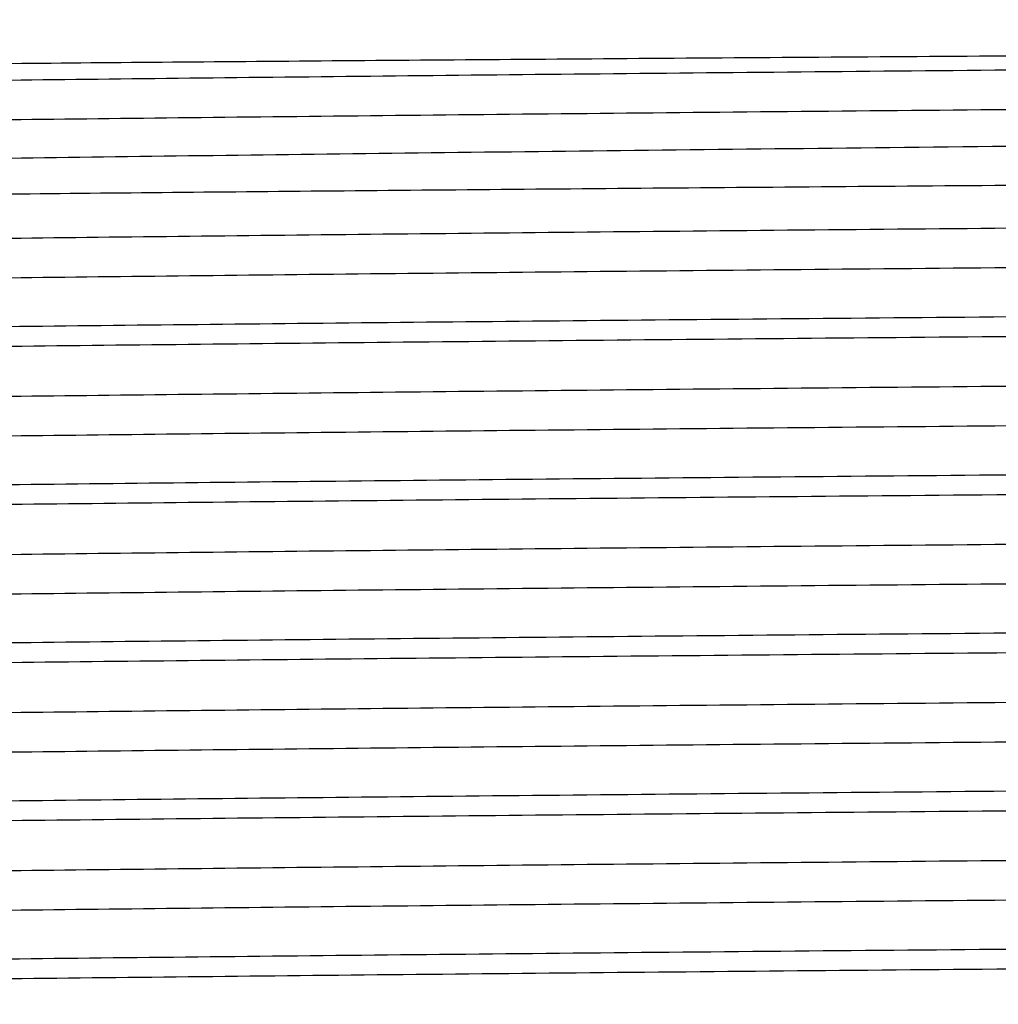
# Model space of a CAD drawing. Extents: x 1.4 to 30, y 1.4 to 19.7.
# Drawn here: x 16.4 to 16.5, y 8.1 to 8.1 of the extents above; entities that cross this region are included whole.
import ezdxf

# ---------------------------------------------------------------- set-up
doc = ezdxf.new("R2010")
doc.units = 0
doc.header["$MEASUREMENT"] = 0
doc.layers.get('0').update_dxf_attribs({"linetype": 'CONTINUOUS'})

msp = doc.modelspace()

# ---------------------------------------------------------------- linework, layer by layer
at = {"color": 7, "linetype": 'Continuous'}
for points, knots in [([(16.3890986993892, 8.09324568309073), (16.38919899963052, 8.093281608958902), (16.38942905430432, 8.093364010693689), (16.39389022009402, 8.09349107911478), (16.40105868561222, 8.093621587173748), (16.41039590792321, 8.093742725554554), (16.42197079126345, 8.093859248100125), (16.43558450627443, 8.093981049258286), (16.45095017095526, 8.094103175301708), (16.46775734391549, 8.094224401358757), (16.48566236245589, 8.094339680008895), (16.50430303796826, 8.094458019753805), (16.52342913272468, 8.094579469754276), (16.53986654430242, 8.094683426821769), (16.5569716753716, 8.094791509725095), (16.57440800186117, 8.094900723118611), (16.59386175177164, 8.095037986043218), (16.61131975377479, 8.095175682538041), (16.62629762343168, 8.095309822109535), (16.63837290246099, 8.095439305915301), (16.64731838541001, 8.095575801536036), (16.65174453058614, 8.095689367579196), (16.65369544598395, 8.095778177307912), (16.65357556914244, 8.095820734132761), (16.65351686862959, 8.095841573082241)], [0, 0, 0, 0, 0.04107577528820321, 0.09421387188901596, 0.1397905110559379, 0.1853671477485419, 0.2309439946118217, 0.276521125429637, 0.3220982590815299, 0.3676753917880727, 0.4132525554454993, 0.4588302086617043, 0.5044078662722397, 0.5509534401366992, 0.5773385087815152, 0.6301798489120333, 0.6829635771798721, 0.7357468302972225, 0.7885300798428053, 0.8412151389525199, 0.8938683720055839, 0.9475272062772276, 0.9743054633098505, 1, 1, 1, 1]), ([(16.65343637706852, 8.095779125006617), (16.65349194270045, 8.095756450126425), (16.65366345414027, 8.095686460796431), (16.65131139200069, 8.09555404114367), (16.64592019543903, 8.095382336574957), (16.63676771741171, 8.095200439081454), (16.62469777774136, 8.095028100582574), (16.60992805339244, 8.094848746897732), (16.59278182164092, 8.0946656327483), (16.57383306121784, 8.094484535680083), (16.55358101611291, 8.094312538998516), (16.53246882575692, 8.09413211954023), (16.51099966072968, 8.093948989372162), (16.48990687754486, 8.093768819695477), (16.46968788016119, 8.093596771551244), (16.45078561030565, 8.093415473207049), (16.43370481968126, 8.093232367385067), (16.41901032345966, 8.093053316534034), (16.40703422305996, 8.09288080351021), (16.39794539125917, 8.092698830708336), (16.39242223175569, 8.092515746860427), (16.39005296370792, 8.092386199557698), (16.39057352150057, 8.092317179537206), (16.39065342482943, 8.092306585267995)], [0, 0, 0, 0, 0.02013767255558897, 0.06215786799648811, 0.1141008396061992, 0.1658565024657692, 0.2168974077007953, 0.2684396661846197, 0.3203965662919861, 0.372083196817397, 0.4230991852783529, 0.4747275951497092, 0.5266882952306213, 0.5782960775760349, 0.6293156260827889, 0.6810204382171489, 0.7329748053165913, 0.7844940139429427, 0.8355455952627266, 0.8873169729319721, 0.9392548814788781, 0.9906758918023557, 1, 1, 1, 1]), ([(16.65343613496689, 8.094043336755222), (16.65352241278686, 8.094031209591012), (16.65402415940726, 8.093960684354517), (16.65157871715202, 8.093829255766355), (16.6459420222404, 8.093646166887591), (16.63676196958824, 8.093464343395691), (16.6246993251768, 8.093291985318634), (16.60992763323181, 8.093112636914197), (16.59278193399985, 8.092929521335668), (16.5738330316081, 8.092748424648383), (16.55358102416466, 8.09257642786599), (16.53246882335336, 8.09239600843483), (16.51099966219211, 8.0922128782599), (16.48990687413377, 8.092032708583297), (16.46968789228027, 8.091860660445507), (16.45078556443307, 8.091679362075144), (16.43370499108019, 8.091496256351771), (16.41900969231044, 8.09131720513635), (16.4070365692526, 8.09114469346439), (16.39793648258682, 8.090962715552235), (16.39245544328893, 8.090779650829045), (16.39007591080842, 8.09065543602481), (16.39051775173365, 8.090591717421919), (16.39055434223702, 8.090586440645549)], [0, 0, 0, 0, 0.01073411334543521, 0.0624239821549349, 0.1146127154842994, 0.1666132538354324, 0.2178956527750829, 0.269681777054168, 0.3218845047821448, 0.3738156841812024, 0.4250730484561605, 0.4769457317373689, 0.5291522774179943, 0.5810042355766827, 0.6322651767413534, 0.6842146237733849, 0.7364148065088254, 0.7881777718728993, 0.8394708974098768, 0.8914872249233557, 0.9436708712346623, 0.9953351736827871, 1, 1, 1, 1]), ([(16.65501576283995, 8.093050767735683), (16.65506215410088, 8.092998290379787), (16.65518102050474, 8.09286382982723), (16.65124990522506, 8.092642201051888), (16.64366093099412, 8.09238687932445), (16.63409267009076, 8.09217764155083), (16.62454243821577, 8.092012051329588), (16.61418617629641, 8.091846218859464), (16.59979372396352, 8.091641653096573), (16.58060718516901, 8.091401399602944), (16.55979372183792, 8.091175197070811), (16.53793209570437, 8.09094555761239), (16.5156219443488, 8.090712569477128), (16.49347519279008, 8.090483188733232), (16.47210023075669, 8.090267260675624), (16.45207945996652, 8.090043817070585), (16.43396191406233, 8.089819387185546), (16.41823369863275, 8.089599771381824), (16.4053572453956, 8.089391375776598), (16.3955555858747, 8.089173807790088), (16.38955271244643, 8.088956888333014), (16.3868931536689, 8.088807084356246), (16.38733990327875, 8.088729586478111), (16.38739164726516, 8.088720610422925)], [0, 0, 0, 0, 0.03360499238722325, 0.08610467825452482, 0.1386043526170899, 0.1944752468607461, 0.2228808849035392, 0.2511845677659438, 0.3041768939952272, 0.3571692030808914, 0.4101614354347476, 0.4631527958522557, 0.5161441664660006, 0.5691355193788763, 0.6221267184723476, 0.6751172967108795, 0.728107880185465, 0.7810984455255292, 0.8340887639752953, 0.8870786995951728, 0.940068636743926, 0.9930585554472382, 1, 1, 1, 1]), ([(16.38723271711558, 8.087379722461252), (16.3873260798211, 8.087422065149939), (16.3875398374008, 8.087519010398053), (16.39201782421461, 8.087667589320667), (16.39916917840201, 8.087819196967132), (16.40840998934557, 8.087959232221815), (16.41985766810937, 8.088093655073695), (16.43332024515793, 8.08823401905178), (16.44852399856934, 8.08837492810202), (16.46517210638082, 8.088514991969609), (16.48293569753539, 8.0886485694218), (16.50159357206315, 8.088785089931502), (16.521807447818, 8.088933464633547), (16.53947238479902, 8.08906240420053), (16.55775560515801, 8.089195688137208), (16.57550659135787, 8.089323996854931), (16.59531890084282, 8.089485310337377), (16.61310506544574, 8.089647113436957), (16.62837031305017, 8.089804710493931), (16.64068984870164, 8.08995701741153), (16.64973607746056, 8.090116404249063), (16.65430131280456, 8.090248715152391), (16.6561652219618, 8.090348582605685), (16.65632806258191, 8.090395373225988), (16.65640197564677, 8.090416611404462)], [0, 0, 0, 0, 0.04128846331303213, 0.09453155772947364, 0.1394718422666489, 0.1844121237412865, 0.2293524771432802, 0.2742929565600979, 0.3192334385677383, 0.36417391941672, 0.4091144005224787, 0.4540551047827547, 0.4999142605676128, 0.5530565946433907, 0.5795587265595152, 0.6326685517969222, 0.6857498667533889, 0.7388308356434456, 0.791911800014337, 0.8449420728887017, 0.8979557503993292, 0.9507662622667272, 0.9776528949139518, 1, 1, 1, 1]), ([(16.65343950222188, 8.08881966772258), (16.65347672555011, 8.08880197154408), (16.6536135241745, 8.088736936712683), (16.65129244249652, 8.0886095686832), (16.64592569937263, 8.088437900267841), (16.63676626801756, 8.088255992494144), (16.62469816794879, 8.088083656715034), (16.60992794744336, 8.087904302296648), (16.59278184997264, 8.087721188345743), (16.57383305375557, 8.087540091224605), (16.55358101812759, 8.087368094557048), (16.53246882521034, 8.08718767509498), (16.51099966087547, 8.087004544927932), (16.48990687750642, 8.086824375250977), (16.46968788017159, 8.086652327106815), (16.45078561030283, 8.0864710287626), (16.43370481968201, 8.086287922940624), (16.41901032345946, 8.08610887208959), (16.40703422306001, 8.085936359065768), (16.39794539125916, 8.085754386263893), (16.3924222317557, 8.085571302415982), (16.39005296370792, 8.085441755113255), (16.39057352150057, 8.085372735092761), (16.39065342482943, 8.08536214082355)], [0, 0, 0, 0, 0.01577791844269902, 0.05798507659740684, 0.1101591608621998, 0.1621451029739649, 0.2134131072516744, 0.2651846954761354, 0.3173727702113976, 0.3692893728397287, 0.4205323494798259, 0.4723904724098174, 0.5245823640260519, 0.5764197676509408, 0.6276663201767393, 0.6796011853104291, 0.7317867157675192, 0.7835351515775376, 0.8348138794416825, 0.8868156062838696, 0.9389846049585009, 0.9906344055466593, 1, 1, 1, 1]), ([(16.65343613496689, 8.087098892310777), (16.65352241278686, 8.087086765146568), (16.65402415940726, 8.087016239910072), (16.65157871715202, 8.08688481132191), (16.6459420222404, 8.086701722443147), (16.63676196958824, 8.086519898951245), (16.6246993251768, 8.08634754087419), (16.60992763323181, 8.086168192469751), (16.59278193399985, 8.085985076891223), (16.5738330316081, 8.085803980203938), (16.55358102416466, 8.085631983421546), (16.53246882335336, 8.085451563990386), (16.51099966219211, 8.085268433815456), (16.48990687413377, 8.085088264138854), (16.46968789228027, 8.084916216001062), (16.45078556443307, 8.0847349176307), (16.43370499108019, 8.084551811907327), (16.41900969231044, 8.084372760691908), (16.4070365692526, 8.084200249019947), (16.39793648258682, 8.084018271107789), (16.39245544328893, 8.0838352063846), (16.39007591080842, 8.083710991580366), (16.39051775173365, 8.083647272977474), (16.39055434223702, 8.083641996201104)], [0, 0, 0, 0, 0.0107341133454352, 0.06242398215493485, 0.1146127154842985, 0.1666132538354322, 0.2178956527750827, 0.2696817770541677, 0.3218845047821444, 0.373815684181202, 0.4250730484561601, 0.4769457317373684, 0.5291522774179939, 0.5810042355766821, 0.6322651767413529, 0.6842146237733844, 0.7364148065088247, 0.7881777718728985, 0.8394708974098761, 0.891487224923355, 0.9436708712346614, 0.9953351736827862, 1, 1, 1, 1]), ([(16.61762569694842, 8.084060690461442), (16.61341856613917, 8.084013460365117), (16.60499677514271, 8.083918915646157), (16.58930703584391, 8.083762742076683), (16.5709928664263, 8.083596768603405), (16.54992848871834, 8.083424394825883), (16.52808835906121, 8.083242568741838), (16.5060281604819, 8.083059506157623), (16.48448539831713, 8.08288141706833), (16.46393809317222, 8.082708291960792), (16.44484488291085, 8.082525920965823), (16.42775826336006, 8.082342953760994), (16.41321763941889, 8.082166308989395), (16.40149049978687, 8.081992009855103), (16.39295302114632, 8.08180928582132), (16.38759890336162, 8.081628288669217), (16.38699035455874, 8.081513010512966), (16.38669264557836, 8.081456615130712)], [0, 0, 0, 0, 0.05392545698749817, 0.1079474227754818, 0.176724325468799, 0.2448322380850094, 0.3138939008387742, 0.3832055024435477, 0.4518545697030453, 0.5200336912239029, 0.5891742646307913, 0.6584537869715521, 0.7269622861786323, 0.7952504963562892, 0.8644566854072884, 0.9336906723094468, 1, 1, 1, 1]), ([(16.65735904708958, 8.084045643596475), (16.65708128984292, 8.083997093424205), (16.65649860337048, 8.083895243593258), (16.65202650161254, 8.083734208967618), (16.64486481103246, 8.083568674746736), (16.63469647657107, 8.083401994335723), (16.62150058723212, 8.083234548759036), (16.60522504583817, 8.08305230622214), (16.58672370679897, 8.082869308500257), (16.56660842828395, 8.08269228657732), (16.54534663982791, 8.082518317320043), (16.52339895963523, 8.08233566874483), (16.50140112532574, 8.082152798777862), (16.48003121198191, 8.081977356312589), (16.45975297062568, 8.081801913875815), (16.44102917932349, 8.081619043822302), (16.42445318003182, 8.081436395563571), (16.41049164261003, 8.081262425140764), (16.39939151756243, 8.081085407588299), (16.39158514277051, 8.080902393381164), (16.38718187287655, 8.08073471236909), (16.38702691067133, 8.080632520910484), (16.38696059000722, 8.08058878504991)], [0, 0, 0, 0, 0.04295280862714716, 0.0901075339757002, 0.1373265322669735, 0.184100457376561, 0.2354027318686197, 0.2874308524917272, 0.339584460479996, 0.3911780763309159, 0.4425553412089088, 0.4946353582496623, 0.5467572205969021, 0.5982379209759293, 0.6497186213549575, 0.7018404837021968, 0.753920500742949, 0.8052977656209422, 0.856891381471863, 0.9090449894601306, 0.9610731100832378, 1, 1, 1, 1]), ([(16.65343950222188, 8.081875223278136), (16.65347672555011, 8.081857527099636), (16.6536135241745, 8.08179249226824), (16.65129244249652, 8.081665124238755), (16.64592569937263, 8.081493455823397), (16.63676626801756, 8.0813115480497), (16.62469816794879, 8.081139212270589), (16.60992794744336, 8.080959857852202), (16.59278184997264, 8.0807767439013), (16.57383305375557, 8.080595646780163), (16.55358101812759, 8.080423650112605), (16.53246882521034, 8.080243230650535), (16.51099966087547, 8.08006010048349), (16.48990687750642, 8.079879930806532), (16.46968788017159, 8.07970788266237), (16.45078561030283, 8.079526584318156), (16.43370481968201, 8.07934347849618), (16.41901032345946, 8.079164427645145), (16.40703422306001, 8.078991914621323), (16.39794539125916, 8.078809941819449), (16.3924222317557, 8.078626857971537), (16.39005296370792, 8.07849731066881), (16.39057352150057, 8.078428290648317), (16.39065342482943, 8.078417696379105)], [0, 0, 0, 0, 0.01577791844269903, 0.05798507659740689, 0.1101591608621999, 0.1621451029739651, 0.2134131072516745, 0.2651846954761356, 0.3173727702113979, 0.369289372839729, 0.420532349479826, 0.4723904724098176, 0.5245823640260522, 0.5764197676509413, 0.6276663201767397, 0.6796011853104297, 0.7317867157675197, 0.7835351515775382, 0.8348138794416832, 0.8868156062838704, 0.9389846049585016, 0.99063440554666, 1, 1, 1, 1]), ([(16.65343613496689, 8.080154447866335), (16.65352241278686, 8.080142320702123), (16.65402415940726, 8.080071795465628), (16.65157871715202, 8.079940366877468), (16.6459420222404, 8.079757277998702), (16.63676196958824, 8.0795754545068), (16.6246993251768, 8.079403096429745), (16.60992763323181, 8.079223748025308), (16.59278193399985, 8.079040632446779), (16.5738330316081, 8.078859535759493), (16.55358102416466, 8.078687538977102), (16.53246882335336, 8.078507119545941), (16.51099966219211, 8.078323989371011), (16.48990687413377, 8.078143819694407), (16.46968789228027, 8.077971771556617), (16.45078556443307, 8.077790473186255), (16.43370499108019, 8.077607367462882), (16.41900969231044, 8.077428316247461), (16.4070365692526, 8.077255804575502), (16.39793648258682, 8.077073826663346), (16.39245544328893, 8.076890761940156), (16.39007591080842, 8.076766547135923), (16.39051775173365, 8.07670282853303), (16.39055434223702, 8.07669755175666)], [0, 0, 0, 0, 0.01073411334543521, 0.06242398215493486, 0.1146127154842985, 0.1666132538354322, 0.2178956527750827, 0.2696817770541677, 0.3218845047821445, 0.3738156841812021, 0.4250730484561598, 0.4769457317373684, 0.5291522774179938, 0.581004235576682, 0.6322651767413529, 0.6842146237733843, 0.7364148065088246, 0.7881777718728985, 0.839470897409876, 0.891487224923355, 0.9436708712346614, 0.9953351736827862, 1, 1, 1, 1]), ([(16.65707306294839, 8.077984088522058), (16.65709481546164, 8.077947436543322), (16.65715118070556, 8.07785246371433), (16.65323940164387, 8.07769253584863), (16.64586389511202, 8.07750962225262), (16.63649371699483, 8.07735343333246), (16.62681639982547, 8.077225807543748), (16.61694831601129, 8.077106388841365), (16.60492819140901, 8.07697436161291), (16.58933109794247, 8.076818336080663), (16.57098585556774, 8.076652312956426), (16.5499303885218, 8.076479953417104), (16.5280878447879, 8.076298123475643), (16.50602829705057, 8.0761150619314), (16.48448536216711, 8.075936972566122), (16.46393810298185, 8.075763847532022), (16.44484488025992, 8.075581476517144), (16.42775826406223, 8.075398509317672), (16.41321763923239, 8.075221864544652), (16.4014904998375, 8.07504756541074), (16.39295302113272, 8.074864841376852), (16.38759890336486, 8.07468384422478), (16.38699035455981, 8.074568566068523), (16.38669264557836, 8.074512170686267)], [0, 0, 0, 0, 0.03251316579519758, 0.08424831186538666, 0.1361915125123155, 0.1876586586323188, 0.2189925851354748, 0.2506482486197449, 0.2910573842573072, 0.3315388389335365, 0.3830769314212834, 0.434113715023094, 0.4858651929608601, 0.5378039630143676, 0.5892462617958929, 0.6403364059151149, 0.6921470156890016, 0.7440617470898387, 0.7953987109550965, 0.8465706008503466, 0.8984303798220659, 0.9503109891622358, 1, 1, 1, 1]), ([(16.65735904708958, 8.07710119915203), (16.65708128984292, 8.07705264897976), (16.65649860337048, 8.076950799148815), (16.65202650161254, 8.076789764523173), (16.64486481103246, 8.076624230302292), (16.63469647657107, 8.07645754989128), (16.62150058723212, 8.076290104314593), (16.60522504583817, 8.076107861777695), (16.58672370679897, 8.075924864055812), (16.56660842828395, 8.075747842132875), (16.54534663982791, 8.075573872875598), (16.52339895963523, 8.075391224300386), (16.50140112532574, 8.075208354333418), (16.48003121198191, 8.075032911868144), (16.45975297062568, 8.07485746943137), (16.44102917932349, 8.074674599377857), (16.42445318003182, 8.074491951119127), (16.41049164261003, 8.074317980696321), (16.39939151756243, 8.074140963143856), (16.39158514277051, 8.07395794893672), (16.38718187287655, 8.073790267924643), (16.38702691067133, 8.07368807646604), (16.38696059000722, 8.073644340605464)], [0, 0, 0, 0, 0.04295280862714716, 0.09010753397570022, 0.1373265322669735, 0.1841004573765611, 0.2354027318686197, 0.2874308524917272, 0.339584460479996, 0.3911780763309159, 0.4425553412089088, 0.4946353582496623, 0.5467572205969021, 0.5982379209759293, 0.6497186213549575, 0.7018404837021968, 0.753920500742949, 0.8052977656209421, 0.856891381471863, 0.9090449894601306, 0.9610731100832379, 1, 1, 1, 1]), ([(16.65343950222188, 8.074930778833691), (16.65347672555011, 8.074913082655193), (16.6536135241745, 8.074848047823794), (16.65129244249652, 8.07472067979431), (16.64592569937263, 8.074549011378952), (16.63676626801756, 8.074367103605255), (16.62469816794879, 8.074194767826146), (16.60992794744336, 8.074015413407759), (16.59278184997264, 8.073832299456855), (16.57383305375557, 8.073651202335716), (16.55358101812759, 8.073479205668159), (16.53246882521034, 8.07329878620609), (16.51099966087547, 8.073115656039043), (16.48990687750642, 8.072935486362088), (16.46968788017159, 8.072763438217926), (16.45078561030283, 8.072582139873711), (16.43370481968201, 8.072399034051735), (16.41901032345946, 8.0722199832007), (16.40703422306001, 8.072047470176878), (16.39794539125916, 8.071865497375004), (16.3924222317557, 8.071682413527093), (16.39005296370792, 8.071552866224366), (16.39057352150057, 8.071483846203872), (16.39065342482943, 8.07147325193466)], [0, 0, 0, 0, 0.01577791844269817, 0.05798507659740607, 0.1101591608621991, 0.1621451029739643, 0.2134131072516738, 0.2651846954761349, 0.3173727702113973, 0.3692893728397285, 0.4205323494798255, 0.4723904724098172, 0.5245823640260519, 0.5764197676509408, 0.6276663201767394, 0.6796011853104293, 0.7317867157675195, 0.7835351515775381, 0.8348138794416831, 0.886815606283871, 0.9389846049585016, 0.99063440554666, 1, 1, 1, 1]), ([(16.65343613496689, 8.073210003421888), (16.65352241278686, 8.073197876257678), (16.65402415940726, 8.073127351021185), (16.65157871715202, 8.072995922433021), (16.6459420222404, 8.07281283355426), (16.63676196958824, 8.072631010062356), (16.6246993251768, 8.072458651985302), (16.60992763323181, 8.072279303580864), (16.59278193399985, 8.072096188002336), (16.5738330316081, 8.071915091315049), (16.55358102416466, 8.071743094532657), (16.53246882335336, 8.071562675101497), (16.51099966219211, 8.071379544926566), (16.48990687413377, 8.071199375249964), (16.46968789228027, 8.071027327112173), (16.45078556443307, 8.07084602874181), (16.43370499108019, 8.070662923018437), (16.41900969231044, 8.070483871803017), (16.4070365692526, 8.070311360131058), (16.39793648258682, 8.070129382218902), (16.39245544328893, 8.069946317495711), (16.39007591080842, 8.06982210269148), (16.39051775173365, 8.069758384088585), (16.39055434223702, 8.069753107312215)], [0, 0, 0, 0, 0.01073411334543433, 0.06242398215493405, 0.1146127154842978, 0.1666132538354316, 0.2178956527750822, 0.2696817770541672, 0.3218845047821441, 0.3738156841812018, 0.4250730484561596, 0.4769457317373683, 0.5291522774179938, 0.5810042355766821, 0.632265176741353, 0.6842146237733845, 0.736414806508825, 0.7881777718728988, 0.8394708974098765, 0.8914872249233562, 0.943670871234662, 0.9953351736827869, 1, 1, 1, 1]), ([(16.65707306294839, 8.071039644077613), (16.65709481546164, 8.071002992098878), (16.65715118070556, 8.070908019269886), (16.65323940164387, 8.070748091404187), (16.64586389511202, 8.070565177808176), (16.63649371699483, 8.070408988888016), (16.62681639982547, 8.070281363099303), (16.61694831601129, 8.070161944396922), (16.60492819140901, 8.070029917168467), (16.58933109794247, 8.069873891636218), (16.57098585556774, 8.069707868511982), (16.5499303885218, 8.06953550897266), (16.5280878447879, 8.069353679031199), (16.50602829705057, 8.069170617486956), (16.48448536216711, 8.068992528121678), (16.46393810298185, 8.068819403087577), (16.44484488025992, 8.068637032072699), (16.42775826406223, 8.068454064873226), (16.41321763923239, 8.068277420100209), (16.4014904998375, 8.068103120966295), (16.39295302113272, 8.06792039693241), (16.38759890336486, 8.067739399780333), (16.38699035455981, 8.06762412162408), (16.38669264557836, 8.067567726241823)], [0, 0, 0, 0, 0.03251316579519758, 0.08424831186538666, 0.1361915125123155, 0.1876586586323188, 0.2189925851354748, 0.2506482486197449, 0.2910573842573072, 0.3315388389335365, 0.3830769314212834, 0.434113715023094, 0.4858651929608601, 0.5378039630143676, 0.5892462617958929, 0.6403364059151149, 0.6921470156890016, 0.7440617470898387, 0.7953987109550965, 0.8465706008503466, 0.8984303798220666, 0.9503109891622358, 1, 1, 1, 1]), ([(16.65735904708958, 8.070156754707586), (16.65708128984292, 8.070108204535316), (16.65649860337048, 8.07000635470437), (16.65202650161254, 8.069845320078729), (16.64486481103246, 8.069679785857849), (16.63469647657107, 8.069513105446834), (16.62150058723212, 8.069345659870146), (16.60522504583817, 8.06916341733325), (16.58672370679897, 8.068980419611368), (16.56660842828395, 8.06880339768843), (16.54534663982791, 8.068629428431153), (16.52339895963523, 8.068446779855941), (16.50140112532574, 8.068263909888975), (16.48003121198191, 8.0680884674237), (16.45975297062568, 8.067913024986925), (16.44102917932349, 8.067730154933413), (16.42445318003182, 8.067547506674682), (16.41049164261003, 8.067373536251877), (16.39939151756243, 8.067196518699411), (16.39158514277051, 8.067013504492277), (16.38718187287655, 8.0668458234802), (16.38702691067133, 8.066743632021595), (16.38696059000722, 8.066699896161019)], [0, 0, 0, 0, 0.04295280862714716, 0.09010753397570022, 0.1373265322669727, 0.184100457376561, 0.2354027318686197, 0.2874308524917272, 0.339584460479996, 0.3911780763309158, 0.4425553412089088, 0.4946353582496623, 0.5467572205969021, 0.5982379209759293, 0.6497186213549575, 0.7018404837021968, 0.753920500742949, 0.8052977656209421, 0.856891381471863, 0.9090449894601306, 0.9610731100832379, 1, 1, 1, 1]), ([(16.65343950222188, 8.067986334389246), (16.65347672555011, 8.067968638210747), (16.6536135241745, 8.067903603379351), (16.65129244249652, 8.067776235349866), (16.64592569937263, 8.06760456693451), (16.63676626801756, 8.06742265916081), (16.62469816794879, 8.0672503233817), (16.60992794744336, 8.067070968963314), (16.59278184997264, 8.06688785501241), (16.57383305375557, 8.066706757891273), (16.55358101812759, 8.066534761223716), (16.53246882521034, 8.066354341761647), (16.51099966087547, 8.0661712115946), (16.48990687750642, 8.065991041917643), (16.46968788017159, 8.065818993773481), (16.45078561030283, 8.065637695429267), (16.43370481968201, 8.06545458960729), (16.41901032345946, 8.065275538756257), (16.40703422306001, 8.065103025732434), (16.39794539125916, 8.06492105293056), (16.3924222317557, 8.064737969082648), (16.39005296370792, 8.064608421779921), (16.39057352150057, 8.064539401759427), (16.39065342482943, 8.064528807490216)], [0, 0, 0, 0, 0.01577791844269816, 0.05798507659740606, 0.1101591608621991, 0.1621451029739643, 0.2134131072516738, 0.2651846954761349, 0.3173727702113973, 0.3692893728397285, 0.4205323494798255, 0.4723904724098172, 0.5245823640260519, 0.5764197676509408, 0.6276663201767394, 0.6796011853104293, 0.7317867157675195, 0.7835351515775381, 0.8348138794416831, 0.886815606283871, 0.9389846049585016, 0.99063440554666, 1, 1, 1, 1]), ([(16.65343613496689, 8.066265558977445), (16.65352241278686, 8.066253431813236), (16.65402415940726, 8.066182906576739), (16.65157871715202, 8.066051477988578), (16.6459420222404, 8.065868389109815), (16.63676196958824, 8.065686565617913), (16.6246993251768, 8.065514207540856), (16.60992763323181, 8.065334859136419), (16.59278193399985, 8.06515174355789), (16.5738330316081, 8.064970646870604), (16.55358102416466, 8.064798650088212), (16.53246882335336, 8.064618230657054), (16.51099966219211, 8.064435100482124), (16.48990687413377, 8.064254930805518), (16.46968789228027, 8.064082882667728), (16.45078556443307, 8.063901584297366), (16.43370499108019, 8.063718478573993), (16.41900969231044, 8.063539427358572), (16.4070365692526, 8.063366915686613), (16.39793648258682, 8.063184937774457), (16.39245544328893, 8.063001873051268), (16.39007591080842, 8.062877658247034), (16.39051775173365, 8.062813939644142), (16.39055434223702, 8.06280866286777)], [0, 0, 0, 0, 0.01073411334543433, 0.06242398215493403, 0.1146127154842977, 0.1666132538354315, 0.217895652775082, 0.2696817770541671, 0.3218845047821439, 0.3738156841812015, 0.4250730484561593, 0.4769457317373679, 0.5291522774179934, 0.5810042355766817, 0.6322651767413525, 0.6842146237733839, 0.7364148065088244, 0.7881777718728983, 0.8394708974098759, 0.8914872249233556, 0.9436708712346614, 0.9953351736827862, 1, 1, 1, 1]), ([(16.65707306294839, 8.06409519963317), (16.65709481546164, 8.064058547654433), (16.65715118070556, 8.063963574825442), (16.65323940164387, 8.063803646959743), (16.64586389511202, 8.063620733363733), (16.63649371699483, 8.06346454444357), (16.62681639982547, 8.063336918654858), (16.61694831601129, 8.063217499952476), (16.60492819140901, 8.063085472724023), (16.58933109794247, 8.062929447191776), (16.57098585556774, 8.062763424067537), (16.5499303885218, 8.062591064528215), (16.5280878447879, 8.062409234586756), (16.50602829705057, 8.06222617304251), (16.48448536216711, 8.062048083677235), (16.46393810298185, 8.061874958643132), (16.44484488025992, 8.061692587628254), (16.42775826406223, 8.061509620428783), (16.41321763923239, 8.061332975655763), (16.4014904998375, 8.06115867652185), (16.39295302113272, 8.060975952487965), (16.38759890336486, 8.06079495533589), (16.38699035455981, 8.060679677179634), (16.38669264557836, 8.06062328179738)], [0, 0, 0, 0, 0.03251316579519758, 0.08424831186538666, 0.1361915125123155, 0.1876586586323188, 0.2189925851354748, 0.2506482486197449, 0.2910573842573072, 0.3315388389335365, 0.3830769314212834, 0.434113715023094, 0.4858651929608601, 0.5378039630143676, 0.5892462617958929, 0.6403364059151149, 0.6921470156890016, 0.7440617470898387, 0.7953987109550965, 0.8465706008503466, 0.8984303798220666, 0.9503109891622358, 1, 1, 1, 1]), ([(16.65735904708958, 8.063212310263143), (16.65708128984292, 8.063163760090873), (16.65649860337048, 8.063061910259925), (16.65202650161254, 8.062900875634286), (16.64486481103246, 8.062735341413404), (16.63469647657107, 8.062568661002391), (16.62150058723212, 8.062401215425703), (16.60522504583817, 8.062218972888806), (16.58672370679897, 8.062035975166923), (16.56660842828395, 8.061858953243986), (16.54534663982791, 8.061684983986709), (16.52339895963523, 8.061502335411499), (16.50140112532574, 8.061319465444528), (16.48003121198191, 8.061144022979255), (16.45975297062568, 8.06096858054248), (16.44102917932349, 8.06078571048897), (16.42445318003182, 8.06060306223024), (16.41049164261003, 8.060429091807432), (16.39939151756243, 8.060252074254967), (16.39158514277051, 8.060069060047832), (16.38718187287655, 8.059901379035756), (16.38702691067133, 8.05979918757715), (16.38696059000722, 8.059755451716576)], [0, 0, 0, 0, 0.04295280862714723, 0.09010753397570037, 0.1373265322669729, 0.1841004573765613, 0.2354027318686201, 0.2874308524917277, 0.3395844604799966, 0.3911780763309166, 0.4425553412089095, 0.4946353582496631, 0.5467572205969031, 0.5982379209759303, 0.6497186213549586, 0.7018404837021979, 0.7539205007429504, 0.8052977656209436, 0.8568913814718644, 0.9090449894601321, 0.9610731100832395, 1, 1, 1, 1]), ([(16.65343950222188, 8.061041889944802), (16.65347672555011, 8.061024193766304), (16.6536135241745, 8.060959158934907), (16.65129244249652, 8.060831790905421), (16.64592569937263, 8.060660122490063), (16.63676626801756, 8.060478214716365), (16.62469816794879, 8.060305878937257), (16.60992794744336, 8.06012652451887), (16.59278184997264, 8.059943410567966), (16.57383305375557, 8.059762313446827), (16.55358101812759, 8.059590316779271), (16.53246882521034, 8.0594098973172), (16.51099966087547, 8.059226767150156), (16.48990687750642, 8.059046597473198), (16.46968788017159, 8.058874549329039), (16.45078561030283, 8.058693250984822), (16.43370481968201, 8.058510145162847), (16.41901032345946, 8.05833109431181), (16.40703422306001, 8.058158581287989), (16.39794539125916, 8.057976608486117), (16.3924222317557, 8.057793524638203), (16.39005296370792, 8.057663977335476), (16.39057352150057, 8.057594957314983), (16.39065342482943, 8.057584363045773)], [0, 0, 0, 0, 0.01577791844269817, 0.05798507659740607, 0.1101591608621991, 0.1621451029739643, 0.2134131072516738, 0.2651846954761349, 0.3173727702113973, 0.3692893728397285, 0.4205323494798255, 0.4723904724098172, 0.5245823640260519, 0.5764197676509408, 0.6276663201767394, 0.6796011853104293, 0.7317867157675195, 0.7835351515775381, 0.8348138794416831, 0.886815606283871, 0.9389846049585016, 0.99063440554666, 1, 1, 1, 1]), ([(16.65343613496689, 8.059321114533), (16.65352241278686, 8.059308987368789), (16.65402415940726, 8.059238462132296), (16.65157871715202, 8.059107033544134), (16.6459420222404, 8.05892394466537), (16.63676196958824, 8.058742121173468), (16.6246993251768, 8.058569763096413), (16.60992763323181, 8.058390414691974), (16.59278193399985, 8.058207299113446), (16.5738330316081, 8.058026202426161), (16.55358102416466, 8.057854205643768), (16.53246882335336, 8.057673786212607), (16.51099966219211, 8.057490656037679), (16.48990687413377, 8.057310486361075), (16.46968789228027, 8.057138438223284), (16.45078556443307, 8.056957139852921), (16.43370499108019, 8.05677403412955), (16.41900969231044, 8.05659498291413), (16.4070365692526, 8.056422471242168), (16.39793648258682, 8.056240493330012), (16.39245544328893, 8.056057428606822), (16.39007591080842, 8.055933213802593), (16.39051775173365, 8.055869495199696), (16.39055434223702, 8.055864218423325)], [0, 0, 0, 0, 0.01073411334543433, 0.06242398215493401, 0.1146127154842977, 0.1666132538354315, 0.217895652775082, 0.269681777054167, 0.3218845047821438, 0.3738156841812014, 0.4250730484561593, 0.4769457317373678, 0.5291522774179932, 0.5810042355766816, 0.6322651767413524, 0.6842146237733838, 0.7364148065088243, 0.7881777718728982, 0.8394708974098757, 0.8914872249233554, 0.9436708712346612, 0.995335173682786, 1, 1, 1, 1]), ([(16.65707306294839, 8.057150755188726), (16.65709481546164, 8.057114103209988), (16.65715118070556, 8.057019130380997), (16.65323940164387, 8.056859202515298), (16.64586389511202, 8.056676288919286), (16.63649371699483, 8.056520099999126), (16.62681639982547, 8.056392474210414), (16.61694831601129, 8.056273055508033), (16.60492819140901, 8.056141028279578), (16.58933109794247, 8.05598500274733), (16.57098585556774, 8.055818979623092), (16.5499303885218, 8.05564662008377), (16.5280878447879, 8.05546479014231), (16.50602829705057, 8.055281728598066), (16.48448536216711, 8.055103639232788), (16.46393810298185, 8.05493051419869), (16.44484488025992, 8.05474814318381), (16.42775826406223, 8.054565175984338), (16.41321763923239, 8.05438853121132), (16.4014904998375, 8.054214232077406), (16.39295302113272, 8.05403150804352), (16.38759890336486, 8.053850510891445), (16.38699035455981, 8.05373523273519), (16.38669264557836, 8.053678837352933)], [0, 0, 0, 0, 0.03251316579519758, 0.08424831186538666, 0.1361915125123155, 0.1876586586323188, 0.2189925851354748, 0.2506482486197449, 0.2910573842573072, 0.3315388389335365, 0.3830769314212834, 0.434113715023094, 0.4858651929608601, 0.5378039630143676, 0.5892462617958929, 0.6403364059151149, 0.6921470156890016, 0.7440617470898387, 0.7953987109550965, 0.8465706008503466, 0.8984303798220666, 0.9503109891622358, 1, 1, 1, 1]), ([(16.65735904708958, 8.056267865818699), (16.65708128984292, 8.056219315646427), (16.65649860337048, 8.05611746581548), (16.65202650161254, 8.055956431189841), (16.64486481103246, 8.05579089696896), (16.63469647657107, 8.055624216557947), (16.62150058723212, 8.055456770981259), (16.60522504583817, 8.055274528444361), (16.58672370679897, 8.055091530722478), (16.56660842828395, 8.054914508799541), (16.54534663982791, 8.054740539542264), (16.52339895963523, 8.054557890967054), (16.50140112532574, 8.054375021000086), (16.48003121198191, 8.05419957853481), (16.45975297062568, 8.054024136098038), (16.44102917932349, 8.053841266044524), (16.42445318003182, 8.053658617785793), (16.41049164261003, 8.053484647362987), (16.39939151756243, 8.053307629810522), (16.39158514277051, 8.053124615603387), (16.38718187287655, 8.052956934591311), (16.38702691067133, 8.052854743132706), (16.38696059000722, 8.052811007272132)], [0, 0, 0, 0, 0.04295280862714557, 0.09010753397569879, 0.1373265322669714, 0.1841004573765599, 0.2354027318686188, 0.2874308524917265, 0.3395844604799954, 0.3911780763309155, 0.4425553412089086, 0.4946353582496622, 0.5467572205969022, 0.5982379209759296, 0.649718621354958, 0.7018404837021974, 0.7539205007429499, 0.8052977656209432, 0.8568913814718642, 0.909044989460132, 0.9610731100832395, 1, 1, 1, 1]), ([(16.65343950222188, 8.054097445500357), (16.65347672555011, 8.05407974932186), (16.6536135241745, 8.054014714490462), (16.65129244249652, 8.053887346460977), (16.64592569937263, 8.053715678045618), (16.63676626801756, 8.05353377027192), (16.62469816794879, 8.053361434492812), (16.60992794744336, 8.053182080074425), (16.59278184997264, 8.052998966123521), (16.57383305375557, 8.052817869002384), (16.55358101812759, 8.052645872334827), (16.53246882521034, 8.052465452872758), (16.51099966087547, 8.052282322705711), (16.48990687750642, 8.052102153028754), (16.46968788017159, 8.051930104884592), (16.45078561030283, 8.051748806540378), (16.43370481968201, 8.0515657007184), (16.41901032345946, 8.051386649867368), (16.40703422306001, 8.051214136843544), (16.39794539125916, 8.05103216404167), (16.3924222317557, 8.050849080193759), (16.39005296370792, 8.050719532891032), (16.39057352150057, 8.050650512870538), (16.39065342482943, 8.050639918601327)], [0, 0, 0, 0, 0.01577791844269728, 0.05798507659740518, 0.1101591608621982, 0.1621451029739634, 0.213413107251673, 0.2651846954761341, 0.3173727702113964, 0.3692893728397276, 0.4205323494798247, 0.4723904724098163, 0.524582364026051, 0.5764197676509399, 0.6276663201767385, 0.6796011853104285, 0.7317867157675186, 0.7835351515775372, 0.8348138794416822, 0.8868156062838701, 0.9389846049585007, 0.9906344055466592, 1, 1, 1, 1])]:
    msp.add_open_spline(points, degree=3, knots=knots, dxfattribs=at)

doc.saveas('drawing.dxf')
